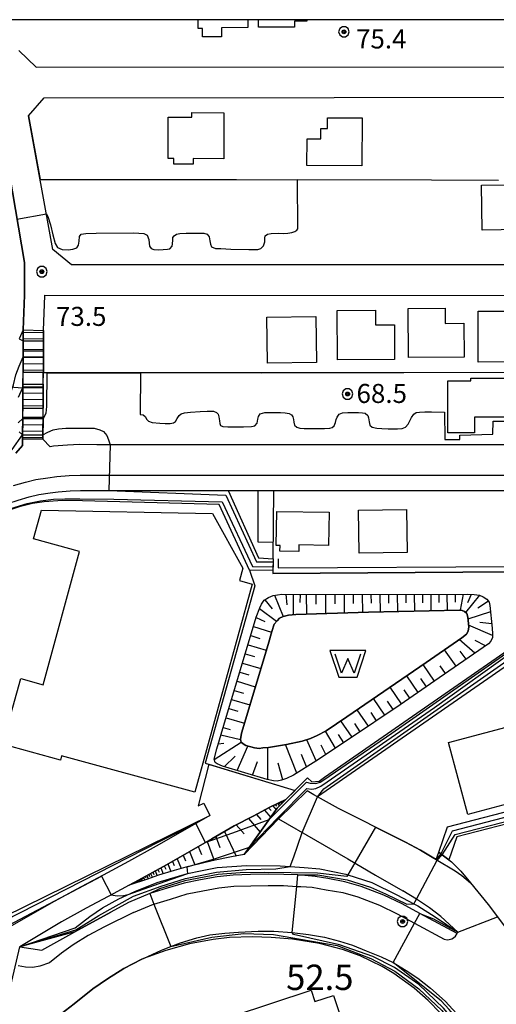
# Model space of a CAD drawing. Extents: x -14000 to -12000, y 94500 to 96000.
# Drawn here: x -13700 to -13606, y 95806 to 96000 of the extents above; entities that cross this region are included whole.
import ezdxf

# ---------------------------------------------------------------- set-up
doc = ezdxf.new("R2010")
doc.units = 0
doc.header["$MEASUREMENT"] = 0
for name, color, linetype in [('2101000', 7, 'CONTINUOUS'), ('2101001', 14, 'CONTINUOUS'), ('2213000', 6, 'CONTINUOUS'), ('2214000', 6, 'CONTINUOUS'), ('2214110', 191, 'CONTINUOUS'), ('2214120', 195, 'CONTINUOUS'), ('2214990', 7, 'CONTINUOUS'), ('3001000', 4, 'CONTINUOUS'), ('5105000', 5, 'CONTINUOUS'), ('6101110', 2, 'CONTINUOUS'), ('6101120', 1, 'CONTINUOUS'), ('6101990', 7, 'CONTINUOUS'), ('6110000', 1, 'CONTINUOUS'), ('6110110', 1, 'CONTINUOUS'), ('6110120', 253, 'CONTINUOUS'), ('6130000', 3, 'CONTINUOUS'), ('7101000', 2, 'CONTINUOUS'), ('7101001', 54, 'CONTINUOUS'), ('7102000', 6, 'CONTINUOUS'), ('7102001', 214, 'CONTINUOUS'), ('7311000', 1, 'CONTINUOUS'), ('7312000', 2, 'CONTINUOUS'), ('999', 7, 'CONTINUOUS'), ('CLIP_BOX', 6, 'CONTINUOUS')]:
    doc.layers.add(name, color=color, linetype=linetype)
doc.styles.add('PlotAnnotation', font='MS Gothic.ttf')

# ---------------------------------------------------------------- blocks, each defined once
blk = doc.blocks.new('731100')
at = {"layer": '7311000'}
for radius in [0.15, 0.0545]:
    blk.add_circle((0, 0), radius, dxfattribs=at)
at = {"layer": 'CLIP_BOX'}
blk.add_lwpolyline([(-0.13, 0.4), (-0.34, 0.247), (-0.421, 0), (-0.34, -0.247), (-0.13, -0.4), (0.13, -0.4), (0.34, -0.247), (0.421, 0), (0.34, 0.247), (0.13, 0.4)], close=True, dxfattribs=at)
blk = doc.blocks.new('731200')
at = {"layer": '7312000'}
for radius in [0.15, 0.0722]:
    blk.add_circle((0, 0), radius, dxfattribs=at)
at = {"layer": 'CLIP_BOX'}
blk.add_lwpolyline([(-0.13, 0.4), (-0.34, 0.247), (-0.421, 0), (-0.34, -0.247), (-0.13, -0.4), (0.13, -0.4), (0.34, -0.247), (0.421, 0), (0.34, 0.247), (0.13, 0.4)], close=True, dxfattribs=at)
blk = doc.blocks.new('510500')
at = {"layer": '5105000'}
blk.add_lwpolyline([(1, 0.75), (0.5, -0.75), (0, 0.422), (-0.5, -0.75), (-1, 0.75)], dxfattribs=at)
at = {"layer": 'CLIP_BOX'}
blk.add_lwpolyline([(1.416, 1.05), (-1.416, 1.05), (-0.716, -1.05), (0.716, -1.05)], close=True, dxfattribs=at)

msp = doc.modelspace()

# ---------------------------------------------------------------- linework, layer by layer
at = {"layer": '2101000'}
for points in [[(-13700.45, 95993.94), (-13697, 95990.63), (-13578.45, 95990.71), (-13573.87, 95993.94)], [(-13699.71, 95916.11), (-13699.7, 95917.34), (-13699.7, 95918.19), (-13699.67, 95921.68), (-13699.66, 95923.44), (-13699.63, 95928.19), (-13699.61, 95930.54), (-13699.59, 95935.02), (-13699.57, 95936.7), (-13699.56, 95938.86), (-13699.3, 95945.68), (-13699.36, 95952.13), (-13705.92, 95990.43)], [(-13581.2, 95984.71), (-13578.47, 95981.12), (-13586.12, 95954.88), (-13590.54, 95951.67), (-13690.1, 95951.68), (-13693.73, 95954.68), (-13698.55, 95981.02), (-13695.46, 95984.63)], [(-13695.7, 95917.31), (-13695.66, 95923.42), (-13695.63, 95928.16), (-13695.61, 95930.52), (-13695.59, 95935), (-13695.57, 95936.68), (-13695.56, 95938.77), (-13695.3, 95945.63), (-13695.3, 95945.68), (-13582.55, 95945.67), (-13572.27, 95980.96), (-13568, 95983.1)], [(-13695.46, 95984.63), (-13581.2, 95984.71)], [(-13604.84, 95916.22), (-13625.04, 95916.22), (-13655.41, 95916.2), (-13685.09, 95916.22), (-13688.51, 95916.25), (-13690.88, 95916.13), (-13693.61, 95915.93), (-13694.29, 95915.83), (-13695.7, 95917.31)], [(-13701.06, 95914.57), (-13699.71, 95916.11)], [(-13700.59, 95905.32), (-13698.39, 95905.98), (-13696.5, 95906.42), (-13694.3, 95906.75), (-13692.67, 95906.97), (-13690.33, 95907.14), (-13688.31, 95907.24), (-13685.13, 95907.22), (-13659.19, 95907.21), (-13655.41, 95907.2), (-13625.04, 95907.22), (-13604.85, 95907.22)], [(-13663.05, 95853.25), (-13665.11, 95845.08), (-13664.03, 95845.57), (-13662.85, 95843.17), (-13664.51, 95842.2), (-13673.4, 95837.12), (-13678.86, 95834.11), (-13683.83, 95831.42), (-13689.16, 95828.55), (-13694.09, 95825.85), (-13701.79, 95821.47)], [(-13646.04, 95848.1), (-13647.85, 95846.3), (-13651.01, 95844.79), (-13654.31, 95843.04), (-13658.06, 95841.1), (-13662.41, 95838.56), (-13671.35, 95833.46), (-13676.85, 95830.42), (-13678.73, 95829.4), (-13681.84, 95827.72), (-13687.16, 95824.86), (-13692.04, 95822.19), (-13700.24, 95817.27), (-13695.9, 95816.64), (-13689.39, 95820.25), (-13682.35, 95824.13)], [(-13641.6, 95846.85), (-13642.31, 95847.25), (-13643.65, 95848)], [(-13649.33, 95842.48), (-13641.98, 95838.31), (-13635.62, 95834.61), (-13630.18, 95831.42), (-13624.79, 95828.28)], [(-13613.95, 95820.14), (-13614.11, 95819.91), (-13621.48, 95823.87), (-13624.93, 95825.73), (-13628.58, 95827.43), (-13632.99, 95829.15), (-13636.22, 95830.06), (-13639.6, 95830.75), (-13642.1, 95831.11), (-13645.47, 95831.48), (-13648.23, 95831.55), (-13651.36, 95831.61), (-13654.81, 95831.54), (-13658.26, 95831.41), (-13661.38, 95831.09), (-13664.64, 95830.49), (-13667.85, 95829.84), (-13671.25, 95828.8), (-13674.65, 95827.76), (-13678.83, 95826.04), (-13682.35, 95824.13)], [(-13613.95, 95820.14), (-13617.35, 95823.26), (-13619.54, 95824.93), (-13622.12, 95826.69), (-13624.79, 95828.28)]]:
    msp.add_lwpolyline(points, dxfattribs=at)
at = {"layer": '2101000', "flags": 128}
for points in [[(-13630.22, 95840.87), (-13632.63, 95842.08), (-13637.45, 95844.53), (-13641.6, 95846.85)], [(-13630.22, 95840.87), (-13627.58, 95839.53), (-13624.31, 95837.92), (-13621.32, 95836.35), (-13619.03, 95834.95), (-13618.23, 95834.47)], [(-13618.23, 95834.47), (-13614.52, 95832.27), (-13613.18, 95831.31), (-13611.48, 95829.89)], [(-13611.48, 95829.89), (-13608.02, 95825.64)], [(-13608.02, 95825.64), (-13606.19, 95823.19), (-13603.32, 95819.37), (-13585.31, 95822.81), (-13575.72, 95824.28), (-13567.4, 95825.24), (-13556.65, 95826.17)], [(-13692.08, 95804.04), (-13689.56, 95806.04), (-13685.88, 95808.96), (-13683.01, 95810.98), (-13679.75, 95813), (-13676.2, 95814.86), (-13675.89, 95815), (-13672.37, 95816.63), (-13670.52, 95817.33), (-13668.58, 95818.06), (-13665.4, 95819.06), (-13662.83, 95819.64), (-13659.84, 95819.99), (-13657.18, 95820.18), (-13653.32, 95820.37), (-13650.19, 95820.39), (-13646.61, 95820.12), (-13643.37, 95819.73), (-13640.22, 95819.15), (-13637.31, 95818.41), (-13634.69, 95817.57), (-13632.01, 95816.48), (-13629.1, 95815.33), (-13626.69, 95814.18), (-13624.15, 95812.59), (-13621.88, 95811.11), (-13619.34, 95809.14), (-13616.49, 95806.58), (-13612.66, 95802.45)]]:
    msp.add_lwpolyline(points, dxfattribs=at)
at = {"layer": '2101001'}
for points in [[(-13663.05, 95853.25), (-13646.04, 95848.1)], [(-13643.65, 95848), (-13649.33, 95842.48)]]:
    msp.add_lwpolyline(points, dxfattribs=at)
at = {"layer": '2213000'}
for points in [[(-13701.51, 95908.18), (-13699.16, 95908.88), (-13697.07, 95909.36), (-13694.73, 95909.72), (-13692.98, 95909.96), (-13690.51, 95910.14), (-13688.38, 95910.24), (-13685.12, 95910.22), (-13655.41, 95910.2), (-13625.04, 95910.22), (-13604.85, 95910.22)], [(-13677.87, 95824.03), (-13673.9, 95825.67), (-13673.83, 95825.69), (-13670.6, 95826.68), (-13667.3, 95827.69), (-13664.22, 95828.31), (-13661.06, 95828.89), (-13658.11, 95829.2), (-13654.75, 95829.32), (-13651.36, 95829.39), (-13648.31, 95829.34), (-13645.7, 95829.19), (-13644.89, 95829.14), (-13642.64, 95829), (-13639.93, 95828.52), (-13636.64, 95827.95), (-13633.64, 95827.15), (-13629.43, 95825.46), (-13625.94, 95823.76), (-13622.52, 95821.92), (-13616.66, 95818.77), (-13616.09, 95818.68), (-13615.66, 95818.7), (-13615.18, 95818.84), (-13614.81, 95819.07), (-13614.45, 95819.36), (-13614.11, 95819.91)], [(-13677.87, 95824.03), (-13683.55, 95821.23), (-13686.81, 95819.48), (-13689.71, 95817.64), (-13692.03, 95816.01), (-13694.41, 95814.12), (-13696.3, 95813.43), (-13697.69, 95813.2), (-13699.13, 95813.24), (-13700.55, 95813.51)]]:
    msp.add_lwpolyline(points, dxfattribs=at)
at = {"layer": '2214000'}
for points in [[(-13699.56, 95938.86), (-13699.57, 95936.7)], [(-13695.56, 95938.77), (-13695.57, 95936.68)], [(-13699.59, 95935.02), (-13699.61, 95930.54)], [(-13695.59, 95935), (-13695.61, 95930.52)], [(-13699.63, 95928.19), (-13699.66, 95923.44)], [(-13695.63, 95928.16), (-13695.66, 95923.42)], [(-13699.67, 95921.68), (-13699.7, 95917.34)], [(-13695.67, 95921.66), (-13695.7, 95917.31)]]:
    msp.add_lwpolyline(points, dxfattribs=at)
at = {"layer": '2214110'}
for points in [[(-13699.56, 95938.86), (-13695.56, 95938.77)], [(-13699.59, 95935.02), (-13695.59, 95935)], [(-13699.63, 95928.19), (-13695.63, 95928.16)], [(-13699.67, 95921.68), (-13695.67, 95921.66)]]:
    msp.add_lwpolyline(points, dxfattribs=at)
at = {"layer": '2214120'}
for points in [[(-13699.57, 95936.7), (-13695.57, 95936.68)], [(-13699.61, 95930.54), (-13695.61, 95930.52)], [(-13699.66, 95923.44), (-13695.66, 95923.42)], [(-13695.7, 95917.31), (-13699.7, 95917.34)]]:
    msp.add_lwpolyline(points, dxfattribs=at)
at = {"layer": '2214990'}
for points in [[(-13699.56, 95938.41), (-13695.56, 95938.38)], [(-13699.57, 95937.16), (-13695.57, 95937.13)], [(-13695.59, 95934.63), (-13699.59, 95934.66)], [(-13695.6, 95933.38), (-13699.6, 95933.41)], [(-13695.61, 95930.88), (-13699.61, 95930.91)], [(-13695.6, 95932.13), (-13699.6, 95932.16)], [(-13699.63, 95927.69), (-13695.63, 95927.66)], [(-13699.65, 95925.19), (-13695.65, 95925.16)], [(-13699.64, 95926.44), (-13695.64, 95926.41)], [(-13699.66, 95923.94), (-13695.66, 95923.91)], [(-13695.67, 95921.36), (-13699.67, 95921.39)], [(-13695.69, 95918.86), (-13699.69, 95918.89)], [(-13695.68, 95920.11), (-13699.68, 95920.14)], [(-13695.7, 95917.61), (-13699.7, 95917.64)]]:
    msp.add_lwpolyline(points, dxfattribs=at)
at = {"layer": '3001000'}
for points in [[(-13655.33, 96000), (-13655.31, 95998.44), (-13660.55, 95998.39), (-13660.54, 95996.62), (-13664.29, 95996.59), (-13664.3, 95998.28), (-13665.14, 95998.27), (-13665.15, 96000)], [(-13643.69, 96000), (-13643.69, 95999.68), (-13646.15, 95999.68), (-13646.15, 95998.51), (-13653.23, 95998.5), (-13653.23, 96000)]]:
    msp.add_lwpolyline(points, dxfattribs=at)
for points in [[(-13660.07, 95972.59), (-13666.11, 95972.61), (-13666.11, 95971.54), (-13669.93, 95971.55), (-13669.93, 95972.62), (-13671.03, 95972.62), (-13671.01, 95980.8), (-13666.4, 95980.79), (-13666.4, 95981.69), (-13660.05, 95981.67)], [(-13632.88, 95971.2), (-13643.69, 95971.23), (-13643.67, 95976.55), (-13640.99, 95976.54), (-13640.98, 95978.54), (-13639.66, 95978.54), (-13639.65, 95980.66), (-13632.85, 95980.64)], [(-13598.03, 95958.69), (-13609.21, 95958.54), (-13609.32, 95967.39), (-13598.14, 95967.53)], [(-13626.43, 95933.03), (-13637.7, 95932.99), (-13637.73, 95942.71), (-13630.21, 95942.74), (-13630.2, 95939.87), (-13626.45, 95939.88)], [(-13612.76, 95933.49), (-13623.72, 95933.41), (-13623.79, 95943.09), (-13616.48, 95943.14), (-13616.45, 95940.13), (-13612.81, 95940.16)], [(-13599.75, 95942.55), (-13599.73, 95936.17), (-13600.29, 95936.17), (-13600.29, 95933.48), (-13602.53, 95933.47), (-13602.53, 95932.54), (-13609.98, 95932.52), (-13609.99, 95942.54)], [(-13641.81, 95932.46), (-13651.44, 95932.33), (-13651.57, 95941.39), (-13641.93, 95941.52)], [(-13611.4, 95929.35), (-13602.2, 95929.37), (-13602.19, 95921.68), (-13610.71, 95921.67), (-13610.7, 95918.6), (-13615.95, 95918.59), (-13615.97, 95928.82), (-13611.4, 95928.83)], [(-13654.51, 95888.76), (-13665.75, 95847.73), (-13692.02, 95854.93), (-13692.25, 95854.08), (-13703.63, 95857.19), (-13700.08, 95870.14), (-13695.67, 95868.94), (-13688.48, 95895.18), (-13697.56, 95897.66), (-13696, 95903.34), (-13662.27, 95902.68), (-13656.31, 95891.88), (-13656.98, 95889.44)], [(-13623.93, 95894.98), (-13633.4, 95894.83), (-13633.53, 95903.34), (-13624.06, 95903.49)], [(-13639.33, 95902.97), (-13639.42, 95896.39), (-13645.3, 95896.47), (-13645.32, 95895.2), (-13649.02, 95895.25), (-13649, 95896.34), (-13649.73, 95896.35), (-13649.64, 95903.1)]]:
    msp.add_lwpolyline(points, close=True, dxfattribs=at)
at = {"layer": '3001000', "flags": 128}
for points in [[(-13568.78, 95854.04), (-13598, 95846.26), (-13598.2, 95847.01), (-13612, 95843.33), (-13615.79, 95857.54), (-13601.51, 95861.34), (-13602.63, 95865.56), (-13573.89, 95873.22), (-13568.78, 95854.04)], [(-13642.89, 95808.75), (-13642.13, 95806.47), (-13638.45, 95807.7), (-13636.1, 95800.65), (-13671.03, 95789.03), (-13675.19, 95801.54), (-13667.15, 95804.21), (-13666.09, 95801.03), (-13642.89, 95808.75)]]:
    msp.add_lwpolyline(points, close=True, dxfattribs=at)
at = {"layer": '5105000'}
msp.add_lwpolyline([(-13651.27, 95856.55), (-13652.36, 95856.46), (-13653.13, 95856.39), (-13654.01, 95856.48), (-13655.76, 95856.95), (-13656.29, 95857.28), (-13656.62, 95857.62), (-13656.76, 95858.14), (-13656.61, 95859.4), (-13651.36, 95876.88), (-13650.62, 95879.45), (-13650.12, 95880.84), (-13649.59, 95881.53), (-13649.07, 95882.05), (-13648.41, 95882.4), (-13647.34, 95882.63), (-13645.89, 95882.78), (-13631.55, 95883.2), (-13613.67, 95883.62), (-13613.14, 95883.57), (-13612.66, 95883.34), (-13612.18, 95882.94), (-13612.01, 95882.22), (-13611.84, 95880.34), (-13611.95, 95879.46), (-13612.26, 95878.92), (-13613.2, 95878.18), (-13620.19, 95873.31), (-13635.86, 95862.57), (-13639.91, 95859.85), (-13641.65, 95858.93), (-13643.01, 95858.31), (-13644.63, 95857.79), (-13647.75, 95857.18)], close=True, dxfattribs=at)
at = {"layer": '6101110'}
for points in [[(-13660.06, 95860.97), (-13653.67, 95882.24), (-13652.97, 95884.1), (-13652.65, 95884.82), (-13652.14, 95885.6), (-13651.25, 95886.14), (-13650.35, 95886.52), (-13648.63, 95886.76), (-13645.24, 95886.72)], [(-13645.24, 95886.72), (-13612.11, 95886.76), (-13610.79, 95886.73), (-13609.73, 95886.56), (-13608.99, 95886.28), (-13608.27, 95885.78), (-13607.81, 95885.21), (-13607.64, 95884.55), (-13607.23, 95880.08), (-13607.13, 95878.94), (-13607.17, 95878.26), (-13607.48, 95877.52), (-13607.93, 95876.98), (-13617.65, 95870.27)], [(-13617.65, 95870.27), (-13625.36, 95864.95), (-13635.49, 95858.13), (-13641.97, 95853.86), (-13646.35, 95851.13), (-13647.7, 95850.47), (-13648.7, 95850.12), (-13649.56, 95849.95), (-13650.3, 95849.96), (-13651.5, 95850.26), (-13660.35, 95852.85), (-13661.41, 95853.37), (-13661.79, 95853.59), (-13661.95, 95854.23), (-13661.46, 95856.3), (-13660.06, 95860.97)], [(-13678.73, 95829.4), (-13676.85, 95830.42), (-13671.35, 95833.46), (-13662.41, 95838.56), (-13658.06, 95841.1), (-13654.31, 95843.04), (-13651.01, 95844.79), (-13647.85, 95846.3)]]:
    msp.add_lwpolyline(points, dxfattribs=at)
at = {"layer": '6101120'}
for points in [[(-13700.37, 95937.13), (-13699.57, 95936.7), (-13699.7, 95918.19), (-13700.37, 95918.8)], [(-13647.85, 95846.3), (-13649.55, 95844.6), (-13656.04, 95835.47), (-13658.55, 95834.99), (-13662.1, 95834.27), (-13664.8, 95833.66), (-13667.56, 95832.96), (-13669.88, 95832.32), (-13672.91, 95831.38), (-13675.09, 95830.61), (-13678.73, 95829.4)]]:
    msp.add_lwpolyline(points, dxfattribs=at)
msp.add_lwpolyline([(-13645.89, 95882.78), (-13647.34, 95882.63), (-13648.41, 95882.4), (-13649.07, 95882.05), (-13649.59, 95881.53), (-13650.12, 95880.84), (-13650.62, 95879.45), (-13651.36, 95876.88), (-13656.61, 95859.4), (-13656.76, 95858.14), (-13656.62, 95857.62), (-13656.29, 95857.28), (-13655.76, 95856.95), (-13654.01, 95856.48), (-13653.13, 95856.39), (-13652.36, 95856.46), (-13651.27, 95856.55), (-13647.75, 95857.18), (-13644.63, 95857.79), (-13643.01, 95858.31), (-13641.65, 95858.93), (-13639.91, 95859.85), (-13635.86, 95862.57), (-13620.19, 95873.31), (-13613.2, 95878.18), (-13612.26, 95878.92), (-13611.95, 95879.46), (-13611.84, 95880.34), (-13612.01, 95882.22), (-13612.18, 95882.94), (-13612.66, 95883.34), (-13613.14, 95883.57), (-13613.67, 95883.62), (-13631.55, 95883.2)], close=True, dxfattribs=at)
at = {"layer": '6101990'}
for points in [[(-13702.34, 95927.64), (-13699.63, 95927.46)], [(-13650.1, 95886.55), (-13648.41, 95882.4)], [(-13647.87, 95886.75), (-13647.63, 95884.68)], [(-13646.44, 95886.73), (-13646.43, 95882.72)], [(-13645.05, 95886.72), (-13645.12, 95885.13)], [(-13643.84, 95886.72), (-13643.78, 95882.84)], [(-13641.95, 95886.73), (-13641.92, 95884.81)], [(-13640.07, 95886.73), (-13640.01, 95882.95)], [(-13638.23, 95886.73), (-13638.2, 95884.87)], [(-13636.39, 95886.73), (-13636.34, 95883.06)], [(-13634.61, 95886.73), (-13634.58, 95884.92)], [(-13632.82, 95886.74), (-13632.77, 95883.17)], [(-13631.08, 95886.74), (-13631.05, 95884.98)], [(-13629.33, 95886.74), (-13629.29, 95883.25)], [(-13627.63, 95886.74), (-13627.61, 95885.02)], [(-13625.92, 95886.75), (-13625.88, 95883.33)], [(-13624.25, 95886.75), (-13624.23, 95885.06)], [(-13622.58, 95886.75), (-13622.54, 95883.41)], [(-13620.95, 95886.75), (-13620.93, 95885.1)], [(-13619.32, 95886.76), (-13619.28, 95883.49)], [(-13617.72, 95886.76), (-13617.7, 95885.14)], [(-13616.12, 95886.76), (-13616.08, 95883.57)], [(-13614.53, 95886.76), (-13614.51, 95885.18)], [(-13612.93, 95886.76), (-13613.53, 95883.61)], [(-13609.73, 95886.56), (-13612.45, 95883.17)], [(-13611.32, 95886.74), (-13612.07, 95885.08)], [(-13653.04, 95883.92), (-13649.66, 95881.44)], [(-13651.99, 95885.69), (-13650.52, 95883.88)], [(-13607.95, 95885.39), (-13610.03, 95884.01)], [(-13653.69, 95882.17), (-13651.96, 95881.37)], [(-13607.52, 95883.29), (-13611.98, 95881.87)], [(-13654.22, 95880.39), (-13650.67, 95879.28)], [(-13607.15, 95878.63), (-13611.88, 95880.69)], [(-13607.31, 95880.96), (-13609.62, 95881.16)], [(-13654.76, 95878.6), (-13652.97, 95878.07)], [(-13655.3, 95876.8), (-13651.71, 95875.72)], [(-13610.62, 95875.12), (-13613.68, 95877.85)], [(-13608.5, 95876.58), (-13610.53, 95877.63)], [(-13655.84, 95875.01), (-13654.04, 95874.47)], [(-13614.32, 95872.56), (-13616.58, 95875.82)], [(-13612.31, 95873.95), (-13613.49, 95875.55)], [(-13656.38, 95873.21), (-13652.79, 95872.13)], [(-13618.54, 95869.65), (-13620.78, 95872.9)], [(-13616.41, 95871.13), (-13617.44, 95872.63)], [(-13656.92, 95871.42), (-13655.12, 95870.88)], [(-13621.8, 95867.4), (-13624.04, 95870.67)], [(-13657.46, 95869.62), (-13653.87, 95868.54)], [(-13625.07, 95865.14), (-13627.32, 95868.42)], [(-13620.17, 95868.53), (-13621.29, 95870.16)], [(-13658, 95867.82), (-13656.2, 95867.28)], [(-13623.44, 95866.27), (-13624.56, 95867.91)], [(-13658.54, 95866.03), (-13654.94, 95864.95)], [(-13628.34, 95862.94), (-13630.56, 95866.2)], [(-13626.71, 95864.04), (-13627.82, 95865.68)], [(-13659.08, 95864.23), (-13657.28, 95863.69)], [(-13631.59, 95860.75), (-13633.79, 95863.99)], [(-13629.97, 95861.84), (-13631.07, 95863.47)], [(-13659.62, 95862.43), (-13656.02, 95861.35)], [(-13634.82, 95858.58), (-13636.99, 95861.81)], [(-13633.2, 95859.67), (-13634.29, 95861.28)], [(-13660.63, 95859.06), (-13656.76, 95858.14)], [(-13660.19, 95860.51), (-13658.85, 95860.11)], [(-13638.06, 95856.43), (-13640.04, 95859.78)], [(-13636.44, 95857.5), (-13637.51, 95859.12)], [(-13661.95, 95854.2), (-13656.62, 95857.62)], [(-13661.17, 95857.26), (-13660.04, 95857.38)], [(-13657.44, 95852), (-13655.33, 95856.83)], [(-13645.72, 95851.52), (-13647.89, 95857.15)], [(-13641.86, 95853.93), (-13643.69, 95858.09)], [(-13639.96, 95855.18), (-13640.92, 95857)], [(-13659.97, 95852.74), (-13657.82, 95854.83)], [(-13651.38, 95850.23), (-13651.41, 95856.54)], [(-13643.79, 95852.72), (-13644.75, 95855.15)], [(-13654.41, 95851.11), (-13653.46, 95853.78)], [(-13648.43, 95850.21), (-13649.37, 95853.47)], [(-13650.4, 95845.08), (-13649.79, 95844.27)], [(-13649.94, 95845.3), (-13649.71, 95844.99)], [(-13649.48, 95845.52), (-13649.12, 95845.03)], [(-13649.21, 95845.65), (-13649.06, 95845.44)], [(-13648.93, 95845.78), (-13648.73, 95845.42)], [(-13648.75, 95845.87), (-13648.67, 95845.71)], [(-13648.56, 95845.96), (-13648.44, 95845.71)], [(-13653.65, 95843.38), (-13652.76, 95842.37)], [(-13652.08, 95844.22), (-13650.84, 95842.79)], [(-13651.25, 95844.66), (-13650.77, 95844.11)], [(-13657.61, 95841.34), (-13656.03, 95839.52)], [(-13655.22, 95842.57), (-13652.9, 95839.89)], [(-13659.94, 95840.01), (-13657.61, 95835.17)], [(-13663.37, 95838.01), (-13661.98, 95834.3)], [(-13661.65, 95839.01), (-13660.84, 95836.85)], [(-13668.05, 95835.34), (-13667.59, 95834.21)], [(-13666.82, 95836.05), (-13665.79, 95833.41)], [(-13665.1, 95837.03), (-13664.49, 95835.45)], [(-13671.1, 95833.6), (-13670.48, 95832.14)], [(-13670.19, 95834.12), (-13669.84, 95833.28)], [(-13669.28, 95834.64), (-13668.48, 95832.71)], [(-13674.87, 95831.52), (-13674.71, 95831.16)], [(-13674.49, 95831.72), (-13674.14, 95830.94)], [(-13674.05, 95831.97), (-13673.86, 95831.54)], [(-13673.6, 95832.22), (-13673.2, 95831.28)], [(-13673.05, 95832.52), (-13672.82, 95832)], [(-13672.49, 95832.83), (-13672, 95831.66)], [(-13671.79, 95833.22), (-13671.52, 95832.56)], [(-13677.42, 95830.11), (-13677.31, 95829.87)], [(-13677.28, 95830.19), (-13677.22, 95830.06)], [(-13677.14, 95830.27), (-13677.01, 95829.97)], [(-13676.96, 95830.36), (-13676.89, 95830.2)], [(-13676.79, 95830.45), (-13676.64, 95830.1)], [(-13676.59, 95830.57), (-13676.5, 95830.37)], [(-13676.38, 95830.68), (-13676.19, 95830.24)], [(-13676.12, 95830.82), (-13676.02, 95830.58)], [(-13675.87, 95830.96), (-13675.63, 95830.43)], [(-13675.55, 95831.14), (-13675.42, 95830.84)], [(-13675.24, 95831.31), (-13674.95, 95830.66)]]:
    msp.add_lwpolyline(points, dxfattribs=at)
at = {"layer": '6110000'}
for points in [[(-13698.55, 95981.02), (-13696.26, 95968.48), (-13657.56, 95968.5), (-13619.15, 95968.46), (-13605.98, 95968.37)], [(-13695.56, 95938.77), (-13695.57, 95936.68), (-13695.59, 95935), (-13695.61, 95930.52), (-13652.58, 95930.47), (-13596.62, 95930.56), (-13571.81, 95930.37), (-13564.71, 95950.45), (-13560.54, 95964.69)], [(-13695.66, 95923.42), (-13695.63, 95928.16), (-13695.61, 95930.52)], [(-13650.38, 95893.76), (-13650.39, 95890.93), (-13603.65, 95891.24), (-13603.62, 95881.69), (-13567.53, 95886.91), (-13568.32, 95891.24), (-13561.87, 95892.04), (-13555.42, 95893.93), (-13549.81, 95896.89), (-13538.5, 95903.82), (-13531.44, 95925.9)]]:
    msp.add_lwpolyline(points, dxfattribs=at)
at = {"layer": '6110000', "flags": 128}
for points in [[(-13630.22, 95840.87), (-13627.58, 95839.53), (-13624.31, 95837.92), (-13621.32, 95836.35), (-13619.03, 95834.95), (-13618.23, 95834.47)], [(-13618.23, 95834.47), (-13617.72, 95835.93)], [(-13617.72, 95835.93), (-13617.32, 95835.63), (-13617.03, 95835.4), (-13615.72, 95834.41), (-13615.2, 95834.01), (-13613.38, 95832.16), (-13611.48, 95829.89)], [(-13611.48, 95829.89), (-13608.02, 95825.64)], [(-13675.89, 95815), (-13676.2, 95814.86), (-13679.75, 95813), (-13683.01, 95810.98), (-13685.88, 95808.96), (-13689.56, 95806.04), (-13692.08, 95804.04)]]:
    msp.add_lwpolyline(points, dxfattribs=at)
at = {"layer": '6110110'}
for points in [[(-13700.37, 95918.8), (-13699.7, 95918.19)], [(-13718.22, 95892.86), (-13717.94, 95893.26), (-13716.37, 95895.07), (-13714.59, 95896.94), (-13712.85, 95898.52), (-13710.82, 95900.16), (-13708.8, 95901.55), (-13706.75, 95902.75), (-13704.67, 95903.77), (-13702.59, 95904.64), (-13700.59, 95905.32), (-13698.39, 95905.98), (-13696.5, 95906.42), (-13694.3, 95906.75), (-13692.67, 95906.97), (-13690.33, 95907.14), (-13688.31, 95907.24), (-13685.13, 95907.22), (-13659.19, 95907.21), (-13653.26, 95893.93), (-13650.38, 95893.76)], [(-13656.04, 95835.47), (-13649.55, 95844.6), (-13643.58, 95850.56), (-13642.74, 95849.77), (-13641.29, 95849.95), (-13640.23, 95850.68), (-13603.18, 95876.37), (-13530.27, 95886.79), (-13530.41, 95885.46), (-13530.41, 95885.43), (-13530.67, 95882.95), (-13530.93, 95880.46), (-13531.19, 95877.94)], [(-13725.89, 95867.7), (-13723.42, 95860.85), (-13713.18, 95835.35), (-13703.24, 95823.27), (-13662.85, 95843.17)], [(-13677.6, 95828.17), (-13673.21, 95829.93), (-13667.21, 95831.7), (-13664.66, 95832.23), (-13661.39, 95832.91), (-13655.61, 95833.31), (-13649, 95833.22), (-13647, 95833.1), (-13644.21, 95832.93), (-13641.15, 95832.63), (-13636.01, 95831.58), (-13635.66, 95831.47), (-13630.94, 95829.93), (-13626.02, 95827.53), (-13622.67, 95825.76), (-13621.85, 95825.32), (-13618.43, 95823.17), (-13613.95, 95820.14)], [(-13700.24, 95817.27), (-13689.34, 95821.02), (-13686.49, 95823.26), (-13683.95, 95824.97), (-13680.75, 95826.72), (-13677.6, 95828.17)]]:
    msp.add_lwpolyline(points, dxfattribs=at)
at = {"layer": '6110110', "flags": 128}
for points in [[(-13617.72, 95835.93), (-13615.99, 95840.94), (-13567.38, 95853.52), (-13572.08, 95872.19), (-13531.19, 95877.94)], [(-13614.15, 95799.66), (-13615.33, 95801.31), (-13617.4, 95804.2), (-13619.85, 95806.72), (-13622.56, 95809.12), (-13626.55, 95812.04), (-13628.88, 95813.38), (-13633.2, 95815.48), (-13636.72, 95816.76), (-13641.21, 95817.93), (-13646.55, 95818.79), (-13650.72, 95819.11), (-13654.45, 95819.25), (-13658.93, 95819.12), (-13662.15, 95818.74), (-13666.85, 95817.85), (-13671.48, 95816.53), (-13675.89, 95815)]]:
    msp.add_lwpolyline(points, dxfattribs=at)
at = {"layer": '6110120'}
for points in [[(-13707.63, 96000), (-13705.92, 95990.43), (-13699.36, 95952.13), (-13699.3, 95945.68), (-13699.56, 95938.86), (-13700.37, 95937.13)], [(-13699.7, 95918.19), (-13699.71, 95916.11), (-13701.06, 95914.57)], [(-13650.38, 95893.76), (-13650.39, 95891.44), (-13654.99, 95891.54), (-13661.01, 95904.44), (-13687.93, 95905.19), (-13691.84, 95905.24), (-13695.47, 95904.97), (-13697.77, 95904.63), (-13700.36, 95903.98), (-13703.06, 95903.08), (-13705.03, 95902.3), (-13707.16, 95901.2), (-13709.58, 95899.87), (-13712.34, 95897.94), (-13714.84, 95895.96), (-13718.22, 95892.86)], [(-13531.19, 95877.94), (-13532.07, 95884.14), (-13602.29, 95874.11), (-13641.6, 95846.85), (-13642.31, 95847.25), (-13643.65, 95848), (-13649.33, 95842.48), (-13656.04, 95835.47)], [(-13662.85, 95843.17), (-13664.51, 95842.2), (-13673.4, 95837.12), (-13678.86, 95834.11), (-13683.83, 95831.42), (-13689.16, 95828.55), (-13694.09, 95825.85), (-13701.79, 95821.47), (-13703.92, 95820.25), (-13715.02, 95834.77), (-13724.11, 95859.75), (-13725.06, 95862.99), (-13725.75, 95866.07), (-13725.89, 95867.7)], [(-13613.95, 95820.14), (-13614.11, 95819.91), (-13621.48, 95823.87), (-13624.93, 95825.73), (-13628.58, 95827.43), (-13632.99, 95829.15), (-13636.22, 95830.06), (-13639.6, 95830.75), (-13642.1, 95831.11), (-13645.47, 95831.48), (-13648.23, 95831.55), (-13651.36, 95831.61), (-13654.81, 95831.54), (-13658.26, 95831.41), (-13661.38, 95831.09), (-13664.64, 95830.49), (-13667.85, 95829.84), (-13671.25, 95828.8), (-13674.65, 95827.76), (-13678.83, 95826.04), (-13682.35, 95824.13)], [(-13682.35, 95824.13), (-13689.39, 95820.25), (-13700.24, 95817.27)]]:
    msp.add_lwpolyline(points, dxfattribs=at)
at = {"layer": '6110120', "flags": 128}
for points in [[(-13531.19, 95877.94), (-13530.66, 95875.6), (-13569.11, 95870.19), (-13564.48, 95851.8), (-13597.87, 95843.16), (-13614.15, 95838.94), (-13615.72, 95834.41), (-13617.03, 95835.4), (-13617.32, 95835.63), (-13617.72, 95835.93)], [(-13675.89, 95815), (-13672.37, 95816.63), (-13670.52, 95817.33), (-13668.58, 95818.06), (-13665.4, 95819.06), (-13662.83, 95819.64), (-13659.84, 95819.99), (-13657.18, 95820.18), (-13653.32, 95820.37), (-13650.19, 95820.39), (-13646.61, 95820.12), (-13643.37, 95819.73), (-13640.22, 95819.15), (-13637.31, 95818.41), (-13634.69, 95817.57), (-13632.01, 95816.48), (-13629.1, 95815.33), (-13626.69, 95814.18), (-13624.15, 95812.59), (-13621.88, 95811.11), (-13619.34, 95809.14), (-13616.49, 95806.58), (-13612.66, 95802.45)]]:
    msp.add_lwpolyline(points, dxfattribs=at)
at = {"layer": '6130000'}
for points in [[(-13653.36, 95907.21), (-13653.37, 95897.06), (-13650.35, 95897.03)], [(-13650.38, 95893.76), (-13650.25, 95907.21)], [(-13649.38, 95893.76), (-13649.38, 95891.94), (-13602.66, 95892.24), (-13602.62, 95882.85), (-13568.7, 95887.76), (-13569.29, 95891)], [(-13654.99, 95891.54), (-13653.98, 95888.41), (-13663.75, 95853.47), (-13646.04, 95848.1)]]:
    msp.add_lwpolyline(points, dxfattribs=at)
at = {"layer": '7101000'}
for points in [[(-13667.13, 95831.72), (-13667.32, 95833.02)], [(-13682.25, 95827.5), (-13681.07, 95827.33), (-13679.81, 95827.42), (-13678.89, 95827.58)]]:
    msp.add_lwpolyline(points, dxfattribs=at)
at = {"layer": '7101001'}
for points in [[(-13700.52, 95925.61), (-13699.63, 95927.53), (-13695.63, 95927.53), (-13695.63, 95928.16), (-13695.62, 95930.47), (-13652.58, 95930.42), (-13596.62, 95930.51)], [(-13667.32, 95833.02), (-13661.9, 95834.63), (-13655.02, 95836.9), (-13649.44, 95842.71), (-13643.75, 95848.45), (-13642.75, 95848.32), (-13641.95, 95848.47), (-13640.99, 95848.94), (-13639.72, 95849.76), (-13618.55, 95864.45), (-13603, 95875.61), (-13570.03, 95880.19), (-13531.08, 95885.88), (-13530.41, 95885.46)], [(-13726.26, 95838.74), (-13717.74, 95842.23), (-13714.85, 95834.87), (-13703.69, 95820.9), (-13684.19, 95831.23), (-13682.25, 95827.5)], [(-13678.89, 95827.58), (-13671.66, 95830.13), (-13667.13, 95831.72)]]:
    msp.add_lwpolyline(points, dxfattribs=at)
at = {"layer": '7102000'}
for points in [[(-13695.02, 95961.74), (-13694.74, 95961.21), (-13694.2, 95959.56), (-13693.75, 95957.63), (-13693.29, 95955.88), (-13692.83, 95955.08), (-13691.94, 95954.72), (-13690.73, 95954.66), (-13689.82, 95954.75), (-13689.01, 95955.04), (-13688.69, 95955.57), (-13688.55, 95956.35), (-13688.47, 95957.3), (-13688.17, 95957.75), (-13687.25, 95957.85), (-13685.23, 95957.95), (-13677.78, 95957.96), (-13675.81, 95957.85), (-13675.14, 95957.5), (-13674.82, 95956.71), (-13674.78, 95955.98), (-13674.71, 95955.36), (-13674.38, 95954.89), (-13673.84, 95954.68), (-13672.89, 95954.66), (-13672, 95954.7), (-13671.19, 95954.75), (-13670.7, 95954.86), (-13670.26, 95955.36), (-13670.15, 95955.85), (-13670.13, 95956.53), (-13670.08, 95957.1), (-13669.88, 95957.42), (-13669.36, 95957.74), (-13668.74, 95957.88), (-13667.46, 95957.93), (-13665.32, 95957.94), (-13664.01, 95957.9), (-13663.33, 95957.74), (-13662.93, 95957.2), (-13662.8, 95956.42), (-13662.72, 95955.74), (-13662.5, 95955.23), (-13661.71, 95954.92), (-13660.68, 95954.9), (-13658.66, 95954.79), (-13655.14, 95954.7), (-13653.34, 95954.72), (-13652.8, 95954.91), (-13652.23, 95955.44), (-13651.99, 95956.19), (-13652, 95956.92), (-13651.9, 95957.42), (-13651.49, 95957.74), (-13650.76, 95957.87), (-13649.34, 95957.9), (-13648.25, 95957.88), (-13647.46, 95957.9), (-13646.66, 95958.03), (-13646.08, 95958.26), (-13645.68, 95958.52), (-13645.49, 95958.77), (-13645.58, 95968.49)], [(-13676.47, 95930.4), (-13676.55, 95922.17), (-13675.95, 95922.11), (-13675.58, 95921.79), (-13675.21, 95921.18), (-13674.88, 95920.88), (-13674.15, 95920.63), (-13672.67, 95920.5), (-13671.59, 95920.39), (-13670.66, 95920.42), (-13669.98, 95920.57), (-13669.61, 95920.84), (-13669.26, 95921.39), (-13668.87, 95921.97), (-13668.44, 95922.33), (-13667.81, 95922.51), (-13666.63, 95922.67), (-13664.75, 95922.79), (-13663.37, 95922.84), (-13662.6, 95922.84), (-13662.08, 95922.82), (-13661.51, 95922.6), (-13661.16, 95922.24), (-13661.06, 95921.73), (-13660.93, 95920.92), (-13660.85, 95920.42), (-13660.74, 95920.05), (-13660.29, 95919.82), (-13659.27, 95919.75), (-13656.21, 95919.73), (-13654.64, 95919.81), (-13653.94, 95919.97), (-13653.5, 95920.46), (-13653.36, 95921.29), (-13653.27, 95921.8), (-13652.9, 95922.31), (-13651.98, 95922.55), (-13650.66, 95922.57), (-13648.93, 95922.57), (-13647.97, 95922.52), (-13647.18, 95922.38), (-13646.74, 95922.15), (-13646.47, 95921.74), (-13646.37, 95921.18), (-13646.29, 95920.68), (-13646.12, 95920.06), (-13645.71, 95919.71), (-13645.1, 95919.52), (-13644.27, 95919.44), (-13642.42, 95919.42), (-13640.25, 95919.43), (-13639.22, 95919.49), (-13638.74, 95919.62), (-13638.36, 95919.98), (-13638.08, 95920.62), (-13637.91, 95921.17), (-13637.74, 95921.65), (-13637.33, 95922.23), (-13636.69, 95922.5), (-13635.62, 95922.61), (-13634.54, 95922.6), (-13633.53, 95922.59), (-13632.73, 95922.52), (-13632.21, 95922.45), (-13631.72, 95921.97), (-13631.58, 95921.51), (-13631.45, 95920.74), (-13631.29, 95920.08), (-13630.83, 95919.68), (-13629.9, 95919.5), (-13628.92, 95919.43), (-13627.68, 95919.39), (-13625.88, 95919.37), (-13624.91, 95919.46), (-13624.3, 95919.72), (-13623.79, 95920.27), (-13623.41, 95920.92), (-13623.11, 95921.62), (-13622.65, 95922.27), (-13622.19, 95922.56), (-13621.53, 95922.68), (-13620.46, 95922.72), (-13619.18, 95922.72), (-13616.6, 95922.68), (-13616.53, 95917.25), (-13613.61, 95917.28), (-13613.55, 95918.1), (-13607.08, 95918.32), (-13606.99, 95920.86), (-13601.38, 95920.86)], [(-13695.69, 95918.2), (-13694.71, 95918.72), (-13693.68, 95919.16), (-13692.6, 95919.39), (-13691.17, 95919.52), (-13689.34, 95919.49), (-13687.52, 95919.49), (-13685.63, 95919.48), (-13684.52, 95919.19), (-13683.77, 95918.83), (-13683.1, 95918.04), (-13682.78, 95917.22), (-13682.46, 95916.22)], [(-13634.27, 95833.82), (-13635.66, 95831.47)]]:
    msp.add_lwpolyline(points, dxfattribs=at)
at = {"layer": '7102000', "flags": 128}
msp.add_lwpolyline([(-13647, 95833.1), (-13646.25, 95834.99), (-13645.54, 95837.09), (-13644.62, 95839.81)], dxfattribs=at)
at = {"layer": '7102001'}
for points in [[(-13645.58, 95968.49), (-13619.15, 95968.46), (-13605.98, 95968.37)], [(-13719.54, 95916.74), (-13716.82, 95918.05), (-13713.15, 95919.94), (-13709.2, 95922.05), (-13706.14, 95923.54), (-13703.4, 95925.12), (-13702.32, 95925.89), (-13701.95, 95926.72), (-13701.52, 95928.02), (-13701.02, 95930.01), (-13700.41, 95931.73), (-13699.6, 95933.55), (-13695.59, 95933.62), (-13695.61, 95930.52), (-13652.58, 95930.47), (-13596.62, 95930.56), (-13571.81, 95930.37), (-13564.71, 95950.45), (-13560.54, 95964.69)], [(-13700.83, 95960.68), (-13695.02, 95961.74)], [(-13695.67, 95921.34), (-13695.03, 95922.45), (-13694.9, 95923.79), (-13694.84, 95930.42)], [(-13694.84, 95930.42), (-13676.47, 95930.4)], [(-13682.46, 95916.22), (-13682.72, 95907.22), (-13659.68, 95906.31), (-13653.63, 95893.16), (-13650.38, 95893.16), (-13650.39, 95890.93), (-13603.65, 95891.24), (-13603.62, 95881.69), (-13567.53, 95886.91), (-13568.31, 95891.19), (-13561.86, 95891.99), (-13555.4, 95893.88), (-13549.78, 95896.85), (-13538.46, 95903.79), (-13531.89, 95924.33), (-13522.83, 95925.03)], [(-13700.55, 95920.52), (-13699.67, 95921.42), (-13695.67, 95921.34)], [(-13734.98, 95826), (-13749.3, 95828.67), (-13750.3, 95830.85), (-13745.42, 95843.05), (-13748.88, 95857.27), (-13735.29, 95881.7), (-13733.67, 95886.69), (-13731.54, 95891.42), (-13729.08, 95896.03), (-13725.89, 95900.27), (-13722.62, 95903.65), (-13719.09, 95906.7), (-13715.95, 95909), (-13712.54, 95911.23), (-13708.67, 95913.05), (-13705.9, 95914.18), (-13703.8, 95914.84), (-13701.75, 95915.28), (-13699.7, 95918.19), (-13695.69, 95918.2)], [(-13702.05, 95903.64), (-13698.8, 95904.62), (-13696.17, 95905.18), (-13693.62, 95905.48), (-13691.4, 95905.57), (-13688.43, 95905.56), (-13681.74, 95905.51), (-13660.38, 95904.96), (-13654.45, 95892.2), (-13650.43, 95892.15), (-13650.44, 95890.88), (-13603.7, 95891.19)], [(-13724.39, 95863.52), (-13723.52, 95860.51), (-13713.57, 95835.15), (-13703.22, 95822.44), (-13672.74, 95838.02), (-13665.61, 95841.57), (-13663.71, 95837.82), (-13658.27, 95839.73), (-13651.16, 95842.34), (-13643.81, 95849.75), (-13643.03, 95849.53), (-13641.97, 95849.46), (-13641.12, 95849.73), (-13640.4, 95850.18), (-13626.96, 95859.4), (-13603.19, 95876), (-13567.11, 95881.11), (-13541.12, 95885.24)], [(-13644.62, 95839.81), (-13641.6, 95846.85)], [(-13630.22, 95840.87), (-13634.27, 95833.82)], [(-13684.67, 95823.45), (-13677.84, 95827.24), (-13672.38, 95829.2), (-13667.63, 95830.76), (-13661.48, 95832), (-13655.65, 95832.53), (-13649.82, 95832.63), (-13647, 95833.1)], [(-13702.73, 95806.57), (-13700.24, 95817.27), (-13689.19, 95820.6), (-13684.67, 95823.45)]]:
    msp.add_lwpolyline(points, dxfattribs=at)
at = {"layer": '7102001', "flags": 128}
for points in [[(-13641.6, 95846.85), (-13640.37, 95848.43), (-13602.3, 95875.06), (-13531.97, 95884.98), (-13531.27, 95884.62), (-13531.19, 95877.94)], [(-13530.66, 95875.6), (-13532.06, 95877.16), (-13571.35, 95871.53), (-13566.91, 95853.68), (-13566.82, 95852.62), (-13615.09, 95840.06), (-13617.32, 95835.63)], [(-13617.03, 95835.4), (-13614.52, 95839.38), (-13565.96, 95851.9), (-13570.55, 95870.97), (-13532.56, 95876.3), (-13530.71, 95875.59)], [(-13618.23, 95834.47), (-13619.03, 95834.95), (-13621.32, 95836.35), (-13624.31, 95837.92), (-13627.58, 95839.53), (-13630.22, 95840.87)], [(-13617.32, 95835.63), (-13618.23, 95834.47)], [(-13618.04, 95834.36), (-13617.03, 95835.4)], [(-13622.67, 95825.76), (-13622.12, 95826.69), (-13618.04, 95834.36)], [(-13635.66, 95831.47), (-13635.85, 95831.14), (-13641.64, 95831.77), (-13652.03, 95831.94), (-13656.86, 95831.85), (-13661.21, 95831.5), (-13667.77, 95830.25), (-13672.75, 95828.67), (-13674.65, 95827.76)], [(-13646.61, 95820.12), (-13645.7, 95829.19), (-13645.47, 95831.48)], [(-13645.47, 95831.48), (-13641.53, 95831.46), (-13635.77, 95830.47), (-13631.19, 95829.03), (-13628.21, 95827.69), (-13624.01, 95825.7), (-13622.67, 95825.76)], [(-13674.65, 95827.76), (-13673.83, 95825.69), (-13670.52, 95817.33)], [(-13626.69, 95814.18), (-13622.52, 95821.92), (-13621.48, 95823.87)], [(-13621.48, 95823.87), (-13618.79, 95822.81), (-13613.95, 95820.14)], [(-13613.95, 95820.14), (-13606.19, 95823.19)], [(-13670.52, 95817.33), (-13662.44, 95819.15), (-13656.15, 95819.87), (-13650.31, 95819.72), (-13637.77, 95817.51), (-13631.13, 95814.99), (-13626.41, 95812.46), (-13621.65, 95809.01), (-13617.13, 95804.73), (-13613.28, 95799.86)], [(-13612.45, 95800.05), (-13616.78, 95805.15), (-13621.65, 95809.87), (-13626.47, 95813.17), (-13630.7, 95815.34), (-13637.26, 95817.68), (-13646.33, 95819.72), (-13646.61, 95820.12)], [(-13611.73, 95800.21), (-13615.67, 95804.93), (-13617.24, 95806.61), (-13626.69, 95814.18)]]:
    msp.add_lwpolyline(points, dxfattribs=at)
at = {"layer": '999', "flags": 128}
msp.add_lwpolyline([(-14000, 94500), (-12000, 94500), (-12000, 96000), (-14000, 96000)], close=True, dxfattribs=at)

# ---------------------------------------------------------------- block references
at = {"layer": '5105000', "xscale": 2.5, "yscale": 2.5, "zscale": 2.5}
msp.add_blockref('510500', (-13635.62, 95873.05), dxfattribs=at)
at = {"layer": '7311000', "xscale": 2.5, "yscale": 2.5, "zscale": 2.5}
msp.add_blockref('731100', (-13624.85, 95822.27, 52.5), dxfattribs=at)
at = {"layer": '7312000', "xscale": 2.5, "yscale": 2.5, "zscale": 2.5}
for p in [(-13636.4, 95997.62, 75.44), (-13695.91, 95950.34, 73.47), (-13635.69, 95926.23, 68.47)]:
    msp.add_blockref('731200', p, dxfattribs=at)

# ---------------------------------------------------------------- texts
at = {"layer": '7311000', "style": 'PlotAnnotation'}
msp.add_text('52.5', height=5, dxfattribs=at).set_placement((-13647.79, 95808.76))
at = {"layer": '7312000', "style": 'PlotAnnotation'}
for s, p in [('75.4', (-13634.03, 95994.33, 75.44)), ('73.5', (-13693.13, 95939.65, 73.47)), ('68.5', (-13633.93, 95924.46, 68.47))]:
    msp.add_text(s, height=3.75, dxfattribs=at).set_placement(p)

doc.saveas('drawing.dxf')
